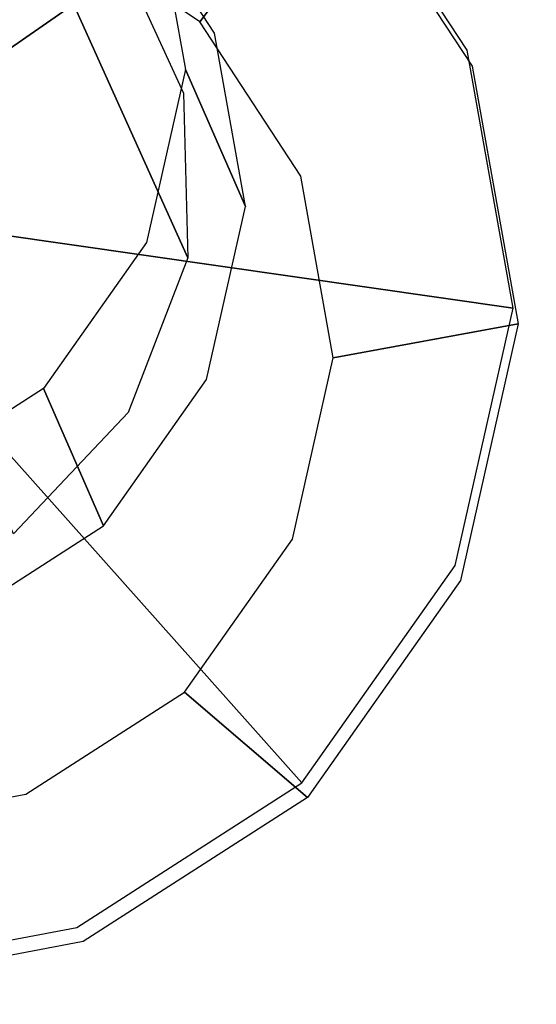
# Model space of a CAD drawing. Extents: x 0 to 294, y -1 to 209.
# Drawn here: x 208 to 208, y 12 to 13 of the extents above; entities that cross this region are included whole.
import ezdxf

# ---------------------------------------------------------------- set-up
doc = ezdxf.new("R2010")
doc.units = 0
doc.header["$LTSCALE"] = 30
doc.header["$MEASUREMENT"] = 0
for name, color, linetype in [('1', 4, 'CONTINUOUS'), ('AFUCH-3-GDSS', 4, 'CONTINUOUS'), ('AFUCH-3-LGPT', 4, 'CONTINUOUS')]:
    doc.layers.add(name, color=color, linetype=linetype)

# ---------------------------------------------------------------- blocks, each defined once
blk = doc.blocks.new('KIJALLSNAP30')
at = {"layer": 'AFUCH-3-GDSS'}
for points, invisible_edges in [([(8.89652, -12.02436, 0.20714), (8.89652, -12.02436, 0.20714), (8.92585, -12.39275, 0.6135), (9.12375, -12.07053, 0.23553)], 6), ([(8.98121, -12.43011, 0.62551), (8.98121, -12.43011, 0.62551), (9.12375, -12.07053, 0.23553), (8.92585, -12.39275, 0.6135)], 7), ([(9.12375, -12.07053, 0.23553), (9.12375, -12.07053, 0.23553), (8.98121, -12.43011, 0.62551), (9.31433, -12.19914, 0.2769)], 2), ([(9.13483, -12.24707, 0.73873), (9.13483, -12.24707, 0.73873), (8.96016, -12.41428, 0.75648), (9.0067, -12.1606, 0.71092)], 15), ([(9.3259, -12.19298, 0.25812), (9.3259, -12.19298, 0.25812), (9.31782, -12.19684, 0.2728), (9.44365, -12.38971, 0.3212)], 15), ([(9.45372, -12.38891, 0.30728), (9.45372, -12.38891, 0.30728), (9.3259, -12.19298, 0.25812), (9.44365, -12.38971, 0.3212)], 15), ([(9.32972, -12.19388, 0.24137), (9.32972, -12.19388, 0.24137), (9.3259, -12.19298, 0.25812), (9.45372, -12.38891, 0.30728)], 15), ([(9.32871, -12.19942, 0.22512), (9.32871, -12.19942, 0.22512), (9.32972, -12.19388, 0.24137), (9.45825, -12.39089, 0.2908)], 15), ([(9.32972, -12.19388, 0.24137), (9.32972, -12.19388, 0.24137), (9.45372, -12.38891, 0.30728), (9.45825, -12.39089, 0.2908)], 15), ([(9.31433, -12.19914, 0.2769), (9.31433, -12.19914, 0.2769), (8.98121, -12.43011, 0.62551), (9.01749, -12.48573, 0.63947)], 8), ([(9.31433, -12.19914, 0.2769), (9.31433, -12.19914, 0.2769), (9.01749, -12.48573, 0.63947), (9.43924, -12.39061, 0.32493)], 6), ([(9.43924, -12.39061, 0.32493), (9.43924, -12.39061, 0.32493), (9.31782, -12.19684, 0.2728), (9.31433, -12.19914, 0.2769)], 15), ([(9.31782, -12.19684, 0.2728), (9.31782, -12.19684, 0.2728), (9.43924, -12.39061, 0.32493), (9.44365, -12.38971, 0.3212)], 15), ([(9.32302, -12.20874, 0.21184), (9.32302, -12.20874, 0.21184), (9.32871, -12.19942, 0.22512), (9.45654, -12.39535, 0.27428)], 15), ([(9.45654, -12.39535, 0.27428), (9.45654, -12.39535, 0.27428), (9.32871, -12.19942, 0.22512), (9.45825, -12.39089, 0.2908)], 15), ([(9.31918, -12.21376, 0.20742), (9.31918, -12.21376, 0.20742), (9.32302, -12.20874, 0.21184), (9.44885, -12.40162, 0.26023)], 15), ([(9.32302, -12.20874, 0.21184), (9.32302, -12.20874, 0.21184), (9.45654, -12.39535, 0.27428), (9.44885, -12.40162, 0.26023)], 15), ([(9.07198, -12.27538, 0.03238), (9.07198, -12.27538, 0.03238), (9.31918, -12.21376, 0.20742), (9.20615, -12.36593, 0.0615)], 2), ([(9.20615, -12.36593, 0.0615), (9.20615, -12.36593, 0.0615), (9.31918, -12.21376, 0.20742), (9.44378, -12.40475, 0.25534)], 8), ([(9.31918, -12.21376, 0.20742), (9.31918, -12.21376, 0.20742), (9.44885, -12.40162, 0.26023), (9.44378, -12.40475, 0.25534)], 15), ([(8.89296, -13.07037, 0.17233), (8.89296, -13.07037, 0.17233), (8.912, -12.24288, 0.01239), (9.05439, -13.03989, 0.18015)], 15), ([(9.07198, -12.27538, 0.03238), (9.07198, -12.27538, 0.03238), (9.05439, -13.03989, 0.18015), (8.912, -12.24288, 0.01239)], 15), ([(8.96016, -12.41428, 0.75648), (8.96016, -12.41428, 0.75648), (9.13483, -12.24707, 0.73873), (8.99356, -12.46547, 0.76932)], 15), ([(8.99356, -12.46547, 0.76932), (8.99356, -12.46547, 0.76932), (9.13483, -12.24707, 0.73873), (9.21881, -12.3758, 0.77103)], 15), ([(9.13483, -12.24707, 0.73873), (9.13483, -12.24707, 0.73873), (9.16649, -12.25602, 1.38448), (9.21881, -12.3758, 0.77103)], 6), ([(9.19353, -12.40742, 1.41634), (9.19353, -12.40742, 1.41634), (9.21881, -12.3758, 0.77103), (9.16649, -12.25602, 1.38448)], 6), ([(9.05439, -13.03989, 0.18015), (9.05439, -13.03989, 0.18015), (9.07198, -12.27538, 0.03238), (9.19269, -12.95106, 0.1746)], 15), ([(9.19269, -12.95106, 0.1746), (9.19269, -12.95106, 0.1746), (9.07198, -12.27538, 0.03238), (9.20615, -12.36593, 0.0615)], 15), ([(9.19269, -12.95106, 0.1746), (9.19269, -12.95106, 0.1746), (9.20615, -12.36593, 0.0615), (9.28681, -12.8174, 0.15653)], 15), ([(9.20615, -12.36593, 0.0615), (9.20615, -12.36593, 0.0615), (9.44378, -12.40475, 0.25534), (9.29409, -12.50073, 0.09532)], 6), ([(9.28681, -12.8174, 0.15653), (9.28681, -12.8174, 0.15653), (9.20615, -12.36593, 0.0615), (9.29409, -12.50073, 0.09532)], 15), ([(8.99356, -12.46547, 0.76932), (8.99356, -12.46547, 0.76932), (9.21881, -12.3758, 0.77103), (9.00431, -12.52567, 0.782)], 15), ([(9.00431, -12.52567, 0.782), (9.00431, -12.52567, 0.782), (9.21881, -12.3758, 0.77103), (9.24586, -12.52719, 0.80289)], 15), ([(9.21881, -12.3758, 0.77103), (9.21881, -12.3758, 0.77103), (9.19353, -12.40742, 1.41634), (9.24586, -12.52719, 0.80289)], 2), ([(9.02918, -12.55113, 0.65324), (9.02918, -12.55113, 0.65324), (9.43924, -12.39061, 0.32493), (9.01749, -12.48573, 0.63947)], 7), ([(9.43924, -12.39061, 0.32493), (9.43924, -12.39061, 0.32493), (9.02918, -12.55113, 0.65324), (9.47947, -12.61579, 0.37233)], 2), ([(9.47947, -12.61579, 0.37233), (9.47947, -12.61579, 0.37233), (9.44365, -12.38971, 0.3212), (9.43924, -12.39061, 0.32493)], 15), ([(9.48418, -12.61655, 0.36894), (9.48418, -12.61655, 0.36894), (9.45372, -12.38891, 0.30728), (9.44365, -12.38971, 0.3212)], 15), ([(9.47947, -12.61579, 0.37233), (9.47947, -12.61579, 0.37233), (9.48418, -12.61655, 0.36894), (9.44365, -12.38971, 0.3212)], 15), ([(9.45372, -12.38891, 0.30728), (9.45372, -12.38891, 0.30728), (9.49489, -12.61934, 0.35578), (9.45825, -12.39089, 0.2908)], 15), ([(9.48418, -12.61655, 0.36894), (9.48418, -12.61655, 0.36894), (9.49489, -12.61934, 0.35578), (9.45372, -12.38891, 0.30728)], 15), ([(9.45654, -12.39535, 0.27428), (9.45654, -12.39535, 0.27428), (9.45825, -12.39089, 0.2908), (9.49964, -12.62258, 0.33957)], 15), ([(9.45825, -12.39089, 0.2908), (9.45825, -12.39089, 0.2908), (9.49489, -12.61934, 0.35578), (9.49964, -12.62258, 0.33957)], 15), ([(9.45654, -12.39535, 0.27428), (9.45654, -12.39535, 0.27428), (9.49771, -12.62578, 0.32278), (9.44885, -12.40162, 0.26023)], 15), ([(9.45654, -12.39535, 0.27428), (9.45654, -12.39535, 0.27428), (9.49964, -12.62258, 0.33957), (9.49771, -12.62578, 0.32278)], 15), ([(9.24586, -12.52719, 0.80289), (9.24586, -12.52719, 0.80289), (9.19353, -12.40742, 1.41634), (9.15953, -12.55843, 1.44293)], 8), ([(9.48391, -12.62936, 0.30262), (9.48391, -12.62936, 0.30262), (9.29409, -12.50073, 0.09532), (9.44378, -12.40475, 0.25534)], 6), ([(9.48938, -12.62845, 0.30797), (9.48938, -12.62845, 0.30797), (9.44378, -12.40475, 0.25534), (9.44885, -12.40162, 0.26023)], 15), ([(9.44378, -12.40475, 0.25534), (9.44378, -12.40475, 0.25534), (9.48938, -12.62845, 0.30797), (9.48391, -12.62936, 0.30262)], 15), ([(9.49771, -12.62578, 0.32278), (9.49771, -12.62578, 0.32278), (9.48938, -12.62845, 0.30797), (9.44885, -12.40162, 0.26023)], 15), ([(9.28681, -12.8174, 0.15653), (9.28681, -12.8174, 0.15653), (9.29409, -12.50073, 0.09532), (9.32242, -12.65926, 0.12869)], 15), ([(9.29409, -12.50073, 0.09532), (9.29409, -12.50073, 0.09532), (9.48391, -12.62936, 0.30262), (9.32242, -12.65926, 0.12869)], 2), ([(9.00431, -12.52567, 0.782), (9.00431, -12.52567, 0.782), (9.21185, -12.6782, 0.82948), (8.99079, -12.58573, 0.79257)], 15), ([(9.00431, -12.52567, 0.782), (9.00431, -12.52567, 0.782), (9.24586, -12.52719, 0.80289), (9.21185, -12.6782, 0.82948)], 15), ([(9.24586, -12.52719, 0.80289), (9.24586, -12.52719, 0.80289), (9.15953, -12.55843, 1.44293), (9.21185, -12.6782, 0.82948)], 6), ([(9.47947, -12.61579, 0.37233), (9.47947, -12.61579, 0.37233), (9.02918, -12.55113, 0.65324), (9.01449, -12.61637, 0.66472)], 8), ([(9.06965, -12.68606, 1.46018), (9.06965, -12.68606, 1.46018), (9.21185, -12.6782, 0.82948), (9.15953, -12.55843, 1.44293)], 6), ([(8.99079, -12.58573, 0.79257), (8.99079, -12.58573, 0.79257), (9.12197, -12.80584, 0.84673), (8.95505, -12.63648, 0.79943)], 15), ([(9.12197, -12.80584, 0.84673), (9.12197, -12.80584, 0.84673), (8.99079, -12.58573, 0.79257), (9.21185, -12.6782, 0.82948)], 15), ([(8.97565, -12.67152, 0.67218), (8.97565, -12.67152, 0.67218), (9.4289, -12.8404, 0.41187), (9.01449, -12.61637, 0.66472)], 7), ([(9.47947, -12.61579, 0.37233), (9.47947, -12.61579, 0.37233), (9.01449, -12.61637, 0.66472), (9.4289, -12.8404, 0.41187)], 6), ([(9.4289, -12.8404, 0.41187), (9.4289, -12.8404, 0.41187), (9.48418, -12.61655, 0.36894), (9.47947, -12.61579, 0.37233)], 15), ([(9.48418, -12.61655, 0.36894), (9.48418, -12.61655, 0.36894), (9.4289, -12.8404, 0.41187), (9.43323, -12.84281, 0.40877)], 15), ([(9.49489, -12.61934, 0.35578), (9.49489, -12.61934, 0.35578), (9.48418, -12.61655, 0.36894), (9.43323, -12.84281, 0.40877)], 15), ([(9.44314, -12.84919, 0.39624), (9.44314, -12.84919, 0.39624), (9.49489, -12.61934, 0.35578), (9.43323, -12.84281, 0.40877)], 15), ([(9.49489, -12.61934, 0.35578), (9.49489, -12.61934, 0.35578), (9.44314, -12.84919, 0.39624), (9.49964, -12.62258, 0.33957)], 15), ([(9.44314, -12.84919, 0.39624), (9.44314, -12.84919, 0.39624), (9.4476, -12.85369, 0.38025), (9.49964, -12.62258, 0.33957)], 15), ([(9.4476, -12.85369, 0.38025), (9.4476, -12.85369, 0.38025), (9.49771, -12.62578, 0.32278), (9.49964, -12.62258, 0.33957)], 15), ([(9.32242, -12.65926, 0.12869), (9.32242, -12.65926, 0.12869), (9.48391, -12.62936, 0.30262), (9.43346, -12.85341, 0.34206)], 8), ([(9.48391, -12.62936, 0.30262), (9.48391, -12.62936, 0.30262), (9.43843, -12.85471, 0.3478), (9.43346, -12.85341, 0.34206)], 15), ([(9.48938, -12.62845, 0.30797), (9.48938, -12.62845, 0.30797), (9.44595, -12.85563, 0.36324), (9.43843, -12.85471, 0.3478)], 15), ([(9.48391, -12.62936, 0.30262), (9.48391, -12.62936, 0.30262), (9.48938, -12.62845, 0.30797), (9.43843, -12.85471, 0.3478)], 15), ([(9.49771, -12.62578, 0.32278), (9.49771, -12.62578, 0.32278), (9.44595, -12.85563, 0.36324), (9.48938, -12.62845, 0.30797)], 15), ([(9.4476, -12.85369, 0.38025), (9.4476, -12.85369, 0.38025), (9.44595, -12.85563, 0.36324), (9.49771, -12.62578, 0.32278)], 15), ([(8.95505, -12.63648, 0.79943), (8.95505, -12.63648, 0.79943), (9.12197, -12.80584, 0.84673), (8.9899, -12.89067, 0.85203)], 15), ([(9.32242, -12.65926, 0.12869), (9.32242, -12.65926, 0.12869), (9.43346, -12.85341, 0.34206), (9.28681, -12.8174, 0.15653)], 6), ([(9.29521, -13.03024, 0.43754), (9.29521, -13.03024, 0.43754), (8.97565, -12.67152, 0.67218), (8.9186, -12.70817, 0.67446)], 8), ([(9.4289, -12.8404, 0.41187), (9.4289, -12.8404, 0.41187), (8.97565, -12.67152, 0.67218), (9.29521, -13.03024, 0.43754)], 2), ([(9.21185, -12.6782, 0.82948), (9.21185, -12.6782, 0.82948), (9.06965, -12.68606, 1.46018), (9.12197, -12.80584, 0.84673)], 2), ([(9.12197, -12.80584, 0.84673), (9.12197, -12.80584, 0.84673), (9.06965, -12.68606, 1.46018), (8.93758, -12.77089, 1.46548)], 8), ([(8.852, -12.72075, 0.67124), (8.852, -12.72075, 0.67124), (9.09877, -13.15642, 0.44542), (8.9186, -12.70817, 0.67446)], 7), ([(9.29521, -13.03024, 0.43754), (9.29521, -13.03024, 0.43754), (8.9186, -12.70817, 0.67446), (9.09877, -13.15642, 0.44542)], 6), ([(9.09877, -13.15642, 0.44542), (9.09877, -13.15642, 0.44542), (8.852, -12.72075, 0.67124), (8.86948, -13.19972, 0.43432)], 2), ([(9.12197, -12.80584, 0.84673), (9.12197, -12.80584, 0.84673), (8.93758, -12.77089, 1.46548), (8.9899, -12.89067, 0.85203)], 6), ([(9.28681, -12.8174, 0.15653), (9.28681, -12.8174, 0.15653), (9.30011, -13.04278, 0.36766), (9.19269, -12.95106, 0.1746)], 2), ([(9.30011, -13.04278, 0.36766), (9.30011, -13.04278, 0.36766), (9.28681, -12.8174, 0.15653), (9.43346, -12.85341, 0.34206)], 6), ([(9.29521, -13.03024, 0.43754), (9.29521, -13.03024, 0.43754), (9.43323, -12.84281, 0.40877), (9.4289, -12.8404, 0.41187)], 15), ([(9.29521, -13.03024, 0.43754), (9.29521, -13.03024, 0.43754), (9.29856, -13.03405, 0.43463), (9.43323, -12.84281, 0.40877)], 15), ([(9.29856, -13.03405, 0.43463), (9.29856, -13.03405, 0.43463), (9.44314, -12.84919, 0.39624), (9.43323, -12.84281, 0.40877)], 15), ([(9.29856, -13.03405, 0.43463), (9.29856, -13.03405, 0.43463), (9.30634, -13.04346, 0.4225), (9.44314, -12.84919, 0.39624)], 15), ([(9.43346, -12.85341, 0.34206), (9.43346, -12.85341, 0.34206), (9.30376, -13.04596, 0.37366), (9.30011, -13.04278, 0.36766)], 15), ([(9.30376, -13.04596, 0.37366), (9.30376, -13.04596, 0.37366), (9.43346, -12.85341, 0.34206), (9.43843, -12.85471, 0.3478)], 15), ([(9.30915, -13.0499, 0.38951), (9.30915, -13.0499, 0.38951), (9.30376, -13.04596, 0.37366), (9.43843, -12.85471, 0.3478)], 15), ([(9.30634, -13.04346, 0.4225), (9.30634, -13.04346, 0.4225), (9.4476, -12.85369, 0.38025), (9.44314, -12.84919, 0.39624)], 15), ([(9.30634, -13.04346, 0.4225), (9.30634, -13.04346, 0.4225), (9.31005, -13.04902, 0.40666), (9.4476, -12.85369, 0.38025)], 15), ([(9.44595, -12.85563, 0.36324), (9.44595, -12.85563, 0.36324), (9.30915, -13.0499, 0.38951), (9.43843, -12.85471, 0.3478)], 15), ([(9.44595, -12.85563, 0.36324), (9.44595, -12.85563, 0.36324), (9.31005, -13.04902, 0.40666), (9.30915, -13.0499, 0.38951)], 15), ([(9.31005, -13.04902, 0.40666), (9.31005, -13.04902, 0.40666), (9.44595, -12.85563, 0.36324), (9.4476, -12.85369, 0.38025)], 15), ([(9.19269, -12.95106, 0.1746), (9.19269, -12.95106, 0.1746), (9.10417, -13.16864, 0.37552), (9.05439, -13.03989, 0.18015)], 6), ([(9.19269, -12.95106, 0.1746), (9.19269, -12.95106, 0.1746), (9.30011, -13.04278, 0.36766), (9.10417, -13.16864, 0.37552)], 8), ([(9.09877, -13.15642, 0.44542), (9.09877, -13.15642, 0.44542), (9.29856, -13.03405, 0.43463), (9.29521, -13.03024, 0.43754)], 15), ([(9.29856, -13.03405, 0.43463), (9.29856, -13.03405, 0.43463), (9.09877, -13.15642, 0.44542), (9.10068, -13.16116, 0.44257)], 15), ([(9.30634, -13.04346, 0.4225), (9.30634, -13.04346, 0.4225), (9.29856, -13.03405, 0.43463), (9.10068, -13.16116, 0.44257)], 15), ([(8.87545, -13.21183, 0.36445), (8.87545, -13.21183, 0.36445), (9.05439, -13.03989, 0.18015), (9.10417, -13.16864, 0.37552)], 6), ([(9.05439, -13.03989, 0.18015), (9.05439, -13.03989, 0.18015), (8.87545, -13.21183, 0.36445), (8.89296, -13.07037, 0.17233)], 2), ([(9.10532, -13.17258, 0.43057), (9.10532, -13.17258, 0.43057), (9.30634, -13.04346, 0.4225), (9.10068, -13.16116, 0.44257)], 15), ([(9.30011, -13.04278, 0.36766), (9.30011, -13.04278, 0.36766), (9.10588, -13.17306, 0.3816), (9.10417, -13.16864, 0.37552)], 15), ([(9.31005, -13.04902, 0.40666), (9.31005, -13.04902, 0.40666), (9.30634, -13.04346, 0.4225), (9.10532, -13.17258, 0.43057)], 15), ([(9.30011, -13.04278, 0.36766), (9.30011, -13.04278, 0.36766), (9.30376, -13.04596, 0.37366), (9.10588, -13.17306, 0.3816)], 15), ([(9.31005, -13.04902, 0.40666), (9.31005, -13.04902, 0.40666), (9.10532, -13.17258, 0.43057), (9.10793, -13.17885, 0.41477)], 15), ([(9.30376, -13.04596, 0.37366), (9.30376, -13.04596, 0.37366), (9.10813, -13.17902, 0.39757), (9.10588, -13.17306, 0.3816)], 15), ([(9.30915, -13.0499, 0.38951), (9.30915, -13.0499, 0.38951), (9.31005, -13.04902, 0.40666), (9.10793, -13.17885, 0.41477)], 15), ([(9.10813, -13.17902, 0.39757), (9.10813, -13.17902, 0.39757), (9.30915, -13.0499, 0.38951), (9.10793, -13.17885, 0.41477)], 15), ([(9.30376, -13.04596, 0.37366), (9.30376, -13.04596, 0.37366), (9.30915, -13.0499, 0.38951), (9.10813, -13.17902, 0.39757)], 15), ([(8.86948, -13.19972, 0.43432), (8.86948, -13.19972, 0.43432), (9.10068, -13.16116, 0.44257), (9.09877, -13.15642, 0.44542)], 15), ([(8.86948, -13.19972, 0.43432), (8.86948, -13.19972, 0.43432), (8.86971, -13.20478, 0.43138), (9.10068, -13.16116, 0.44257)], 15), ([(8.86971, -13.20478, 0.43138), (8.86971, -13.20478, 0.43138), (9.10532, -13.17258, 0.43057), (9.10068, -13.16116, 0.44257)], 15), ([(8.86971, -13.20478, 0.43138), (8.86971, -13.20478, 0.43138), (8.87068, -13.21689, 0.41921), (9.10532, -13.17258, 0.43057)], 15), ([(9.10532, -13.17258, 0.43057), (9.10532, -13.17258, 0.43057), (8.87068, -13.21689, 0.41921), (9.10793, -13.17885, 0.41477)], 15), ([(8.8735, -13.22333, 0.38621), (8.8735, -13.22333, 0.38621), (8.87491, -13.21668, 0.37041), (9.10588, -13.17306, 0.3816)], 15), ([(9.10813, -13.17902, 0.39757), (9.10813, -13.17902, 0.39757), (8.8735, -13.22333, 0.38621), (9.10588, -13.17306, 0.3816)], 15), ([(8.87491, -13.21668, 0.37041), (8.87491, -13.21668, 0.37041), (9.10417, -13.16864, 0.37552), (9.10588, -13.17306, 0.3816)], 15), ([(9.10417, -13.16864, 0.37552), (9.10417, -13.16864, 0.37552), (8.87491, -13.21668, 0.37041), (8.87545, -13.21183, 0.36445)], 15), ([(9.10793, -13.17885, 0.41477), (9.10793, -13.17885, 0.41477), (8.87068, -13.21689, 0.41921), (8.87202, -13.2234, 0.40335)], 15), ([(9.10813, -13.17902, 0.39757), (9.10813, -13.17902, 0.39757), (9.10793, -13.17885, 0.41477), (8.87202, -13.2234, 0.40335)], 15), ([(9.10813, -13.17902, 0.39757), (9.10813, -13.17902, 0.39757), (8.87202, -13.2234, 0.40335), (8.8735, -13.22333, 0.38621)], 15)]:
    blk.add_3dface(points, dxfattribs=dict(at, invisible_edges=invisible_edges))
at = {"layer": 'AFUCH-3-LGPT'}
for points, invisible_edges in [([(9.19168, -12.42829, 0.90567), (7.04623, -7.6753, 25.38544), (6.98677, -7.54513, 25.35495), (9.13223, -12.29811, 0.87519)], 1), ([(9.19569, -12.5718, 0.93389), (7.05024, -7.81881, 25.41365), (7.04623, -7.6753, 25.38544), (9.19168, -12.42829, 0.90567)], 4), ([(9.14362, -12.70681, 0.95554), (6.99817, -7.95383, 25.4353), (7.05024, -7.81881, 25.41365), (9.19569, -12.5718, 0.93389)], 1), ([(9.04342, -12.81278, 0.96733), (6.89796, -8.05979, 25.44709), (6.99817, -7.95383, 25.4353), (9.14362, -12.70681, 0.95554)], 4)]:
    blk.add_3dface(points, dxfattribs=dict(at, invisible_edges=invisible_edges))

msp = doc.modelspace()

# ---------------------------------------------------------------- block references
at = {"layer": '1'}
msp.add_blockref('KIJALLSNAP30', (198.51492, 25.54915), dxfattribs=at)

doc.saveas('drawing.dxf')
